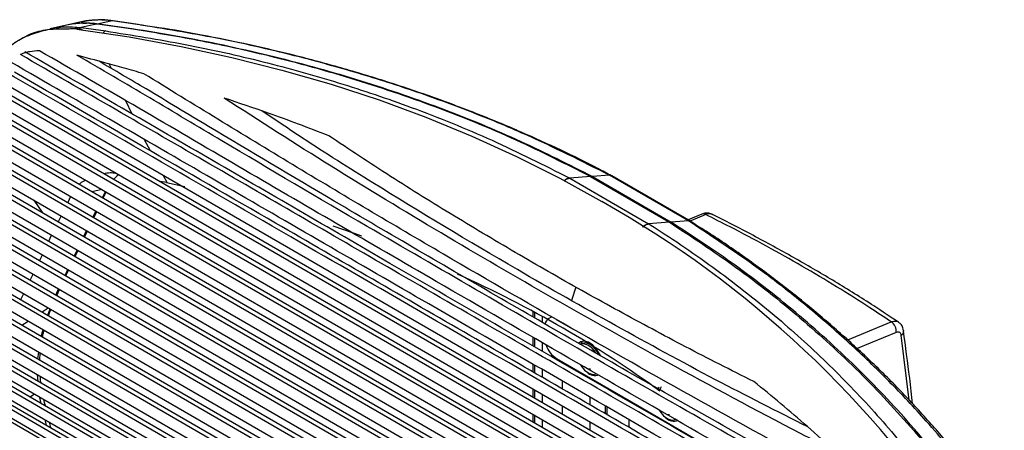
# Paper-space layout '_Isometric' of a CAD drawing. Units: millimetres. Extents: x -319 to 460, y -638 to 788.
# Drawn here: x 173 to 350, y 715 to 788 of the extents above; entities that cross this region are included whole.
import ezdxf

# ---------------------------------------------------------------- set-up
doc = ezdxf.new("R2010")
doc.units = ezdxf.units.MM

psp = doc.layouts.new('_Isometric')

# ---------------------------------------------------------------- linework, layer by layer
at = {"color": 7, "linetype": 'Continuous', "lineweight": 25}
for p, q in [((181.65, 787.47), (178.73, 786.82)), ((184.26, 788.04), (181.9, 787.52)), ((193.1, 786.81), (187.18, 787.67)), ((189.82, 788.23), (187.43, 787.72)), ((187.43, 787.72), (193.32, 786.87)), ((189.98, 788.24), (189.82, 788.23)), ((194.32, 787.59), (189.82, 788.23)), ((194.48, 787.59), (189.99, 788.23)), ((194.46, 787.6), (194.32, 787.59)), ((194.48, 787.6), (194.46, 787.6)), ((175.12, 785.84), (173.89, 785.19)), ((182.11, 786.77), (181.74, 786.77)), ((182.95, 786.8), (182.71, 786.78)), ((183.49, 786.75), (183.03, 786.78)), ((184.25, 787.03), (188.65, 786.42)), ((173.89, 785.19), (173.06, 784.72)), ((189.27, 780.51), (189.61, 779.74)), ((168.84, 775.71), (344.22, 674.47)), ((171.37, 775.12), (343.2, 675.93)), ((168.01, 773.97), (344.03, 672.36)), ((192.22, 773.97), (193.36, 771.59)), ((167.18, 772.23), (343.84, 670.24)), ((170.25, 771.33), (342.28, 672.01)), ((166.35, 770.49), (343.65, 668.13)), ((165.51, 768.74), (343.46, 666.01)), ((168.83, 767.69), (341.64, 667.93)), ((164.68, 767), (343.27, 663.9)), ((195.57, 767.02), (196.63, 765.01)), ((163.85, 765.26), (343.08, 661.79)), ((167.21, 764.19), (341.23, 663.73)), ((163.01, 763.52), (342.89, 659.67)), ((162.18, 761.77), (342.7, 657.56)), ((165.57, 760.68), (340.81, 659.52)), ((190.16, 759.93), (190.94, 760.74)), ((190.74, 760.56), (190.94, 760.74)), ((278.96, 760.61), (275.88, 760.38)), ((293.1, 752.44), (278.96, 760.61)), ((161.35, 760.03), (342.51, 655.44)), ((199.58, 759.29), (198.43, 759.5)), ((198.97, 760.55), (199.59, 759.37)), ((199.54, 759.28), (202.84, 758.61)), ((275.55, 760.36), (271.82, 760.09)), ((271.82, 760.09), (285.96, 751.92)), ((275.55, 760.36), (289.69, 752.19)), ((275.88, 760.38), (275.82, 760.2)), ((275.88, 760.38), (290.02, 752.22)), ((293.54, 752.35), (279.39, 760.52)), ((160.51, 758.29), (342.32, 653.33)), ((163.94, 757.18), (340.4, 655.31)), ((187.94, 758.02), (186.23, 757.65)), ((188.08, 756.59), (188.59, 757.64)), ((188.22, 756.5), (188.74, 757.56)), ((159.68, 756.54), (342.13, 651.22)), ((177.36, 753.87), (175.82, 756.12)), ((182.36, 756.81), (181.84, 755.74)), ((158.85, 754.8), (341.94, 649.1)), ((162.31, 753.67), (339.99, 651.1)), ((186.49, 753.33), (186.9, 754.17)), ((186.54, 753.03), (186.8, 753.59)), ((186.82, 753.6), (187.05, 754.09)), ((295.48, 753.64), (293.04, 752.64)), ((296.19, 753.56), (293.54, 752.47)), ((158.01, 753.06), (341.75, 646.99)), ((180.66, 753.33), (180.14, 752.27)), ((186.39, 753.11), (186.49, 753.33)), ((289.69, 752.19), (285.96, 751.92)), ((293.1, 752.44), (290.02, 752.22)), ((157.18, 751.32), (341.57, 644.87)), ((160.67, 750.17), (339.58, 646.89)), ((184.72, 749.63), (185.23, 750.69)), ((184.87, 749.54), (185.38, 750.61)), ((156.35, 749.57), (341.38, 642.76)), ((178.46, 748.79), (178.97, 749.86)), ((155.52, 747.83), (341.19, 640.65)), ((159.04, 746.66), (339.16, 642.68)), ((183.05, 746.15), (183.56, 747.21)), ((183.2, 746.06), (183.71, 747.12)), ((154.68, 746.09), (341, 638.53)), ((176.79, 745.31), (177.3, 746.37)), ((153.85, 744.35), (340.81, 636.42)), ((157.41, 743.16), (338.75, 638.47)), ((181.38, 742.66), (181.89, 743.73)), ((181.53, 742.58), (182.04, 743.64)), ((153.02, 742.6), (340.62, 634.3)), ((175.12, 741.83), (175.63, 742.89)), ((152.23, 740.89), (340.47, 632.22)), ((155.23, 740), (338.93, 633.95)), ((179.89, 739.08), (180.38, 740.15)), ((272.91, 740.59), (272.17, 738.18)), ((151.62, 739.22), (340.48, 630.2)), ((173.45, 738.34), (173.96, 739.41)), ((150.71, 735.97), (340.57, 626.36)), ((151.12, 737.59), (340.51, 628.25)), ((154.27, 736.6), (338.69, 630.13)), ((177.25, 736.16), (178.34, 736.88)), ((178.3, 735.55), (178.68, 736.69)), ((178.43, 735.47), (178.85, 736.58)), ((265.21, 736.25), (265.21, 735.26)), ((265.5, 736.09), (265.5, 735.1)), ((150.39, 734.37), (340.64, 624.54)), ((173.65, 733.79), (174.74, 734.51)), ((266.91, 735.32), (266.91, 734.29)), ((268.63, 735.26), (267.97, 734.88)), ((272.36, 733.06), (269.47, 734.73)), ((321.64, 731.14), (329.45, 734.36)), ((150.17, 732.79), (340.74, 622.77)), ((153.79, 733.23), (338.52, 626.59)), ((177.06, 731.82), (177.44, 732.95)), ((330.35, 732.46), (323.32, 729.56)), ((331.67, 732.79), (331.68, 732.75)), ((150.03, 731.23), (340.86, 621.07)), ((265.21, 731.6), (265.21, 730.05)), ((265.5, 731.43), (265.5, 729.88)), ((266.91, 730.61), (266.91, 729.06)), ((332.68, 720.35), (331.25, 731.96)), ((149.99, 729.69), (341, 619.43)), ((153.77, 729.89), (338.39, 623.31)), ((176.52, 727.71), (176.68, 728.95)), ((276.11, 729.94), (275.46, 730.32)), ((176.86, 727.51), (176.93, 728.8)), ((154.24, 726.57), (338.3, 620.31)), ((265.21, 726.81), (265.21, 725.41)), ((265.5, 726.64), (265.5, 725.24)), ((266.91, 725.82), (266.91, 724.43)), ((176.55, 723.73), (176.46, 724.89)), ((270.45, 723.78), (270.45, 722.39)), ((265.21, 722.31), (265.21, 720.95)), ((265.5, 722.14), (265.5, 720.78)), ((287.84, 722.6), (287.63, 722.44)), ((175.92, 721.41), (175.14, 720.9)), ((177.71, 719.9), (177.58, 720.45)), ((266.91, 721.32), (266.91, 719.97)), ((275.4, 720.92), (275.4, 719.53)), ((177.85, 719.33), (177.71, 719.9)), ((270.45, 719.28), (270.45, 717.93)), ((278.23, 717.9), (278.23, 719.29)), ((278.52, 717.73), (278.52, 719.12)), ((178.02, 715.89), (177.79, 716.85)), ((265.21, 717.86), (265.21, 716.51)), ((265.5, 717.69), (265.5, 716.34)), ((266.91, 716.88), (266.91, 715.52)), ((282.47, 715.45), (282.47, 716.85)), ((178.82, 715.43), (178.58, 716.39)), ((275.4, 716.42), (275.4, 715.07))]:
    psp.add_line(p, q, dxfattribs=at)
at = {"color": 7, "linetype": 'Continuous', "lineweight": 25, "flags": 128}
for points in [[(187.18, 787.67), (186.4, 787.5), (184.25, 787.03)], [(183.49, 786.75), (192.89, 785.35), (202.16, 783.67), (211.29, 781.69), (220.25, 779.43), (229.04, 776.89), (237.64, 774.07), (246.06, 770.97), (254.27, 767.6), (262.27, 763.97), (270.05, 760.07), (277.59, 755.91)], [(344.41, 676.59), (338.64, 679.91), (315.58, 693.23), (269.44, 719.86), (246.38, 733.18), (223.31, 746.5), (169.68, 777.45)], [(278.96, 760.61), (279.2, 760.59), (279.39, 760.52)], [(271.75, 760.12), (271.78, 760.1), (271.82, 760.09)], [(285.96, 751.92), (285.99, 751.9), (286.02, 751.88)], [(293.54, 752.35), (293.35, 752.43), (293.1, 752.44)], [(229.36, 751.53), (233, 750.3), (234.51, 749.77)], [(179.72, 739.17), (179.89, 739.54), (180.22, 740.24)], [(277.33, 728.35), (277.3, 728.43), (276.71, 729.38), (275.99, 730.17), (275.2, 730.7), (274.43, 730.92), (273.77, 730.8), (273.45, 730.57)], [(274.09, 730.9), (273.99, 730.77), (273.8, 730.35)], [(276.53, 728.8), (276.49, 728.85), (275.83, 729.64), (275.08, 730.19), (274.35, 730.43), (273.72, 730.33), (273.66, 730.3)], [(277.09, 728.49), (276.78, 729.02), (276.12, 729.81), (275.37, 730.36), (274.64, 730.6), (274.01, 730.5), (273.95, 730.46)], [(269.47, 727.79), (284.03, 719.38), (295.47, 712.78)], [(273.76, 726.65), (273.84, 726.52), (274.5, 725.72), (275.25, 725.17), (275.99, 724.93), (276.62, 725.04), (276.68, 725.07)], [(288.23, 722.74), (288.13, 722.6), (287.96, 722.23)], [(177.09, 719.74), (177.08, 719.77), (176.87, 720.83), (176.87, 720.83)], [(287.85, 718.56), (287.98, 718.35), (288.65, 717.56), (289.39, 717.01), (290.13, 716.77), (290.76, 716.87), (290.82, 716.9)]]:
    psp.add_lwpolyline(points, dxfattribs=at)
at = {"color": 7, "linetype": 'Continuous', "lineweight": 25}
for centre, radius, start, end in [((184.54, 786.23), 0.859, 109.8019, 143.054), ((188.96, 785.6), 0.882, 111.0838, 146.3593), ((185.65, 592.54), 187.46, 33.06, 60.6282), ((186.35, 753.82), 0.515, 286.1122, 334.1317), ((295.76, 752.89), 0.802, 57.0137, 109.9461), ((165.84, 551.38), 209.88, 60.0471, 65.8461), ((268.62, 733.83), 1.23, 121.8664, 171.2065), ((328.29, 732.65), 2.07, 354.654, 55.8955), ((173.99, 565.52), 193.56, 53.9302, 60.0464), ((330.75, 732.74), 0.932, 302.7688, 0.8775), ((271.97, 731.68), 4.63, 198.4922, 237.3133), ((276.4, 726.82), 2.07, 223.4467, 289.8854), ((275.66, 729.29), 3.36, 260.5413, 268.2153), ((176.71, 719.66), 1.03, 347.45, 13.4963), ((290.54, 718.64), 2.05, 224.4376, 290.0293), ((289.8, 721.12), 3.36, 260.5413, 268.2153)]:
    psp.add_arc(centre, radius, start, end, dxfattribs=at)
for points, knots in [([(178.64, 786.78), (179.5, 786.95), (181.33, 787.3), (183.23, 787.12), (184.25, 787.03)], [0, 0, 0, 0, 0.46836, 1, 1, 1, 1]), ([(187.18, 787.67), (186.21, 787.76), (184.34, 787.94), (182.53, 787.61), (181.65, 787.44)], [0, 0, 0, 0, 0.513917, 1, 1, 1, 1]), ([(189.77, 788.24), (189.53, 788.28), (188.53, 788.44), (186.77, 788.39), (185.15, 788.27), (184.32, 788.04), (184.21, 788)], [0, 0, 0, 0, 0.131191, 0.532981, 0.936549, 1, 1, 1, 1]), ([(189.82, 788.23), (188.82, 788.33), (186.94, 788.51), (185.12, 788.17), (184.27, 788.01)], [0, 0, 0, 0, 0.528708, 1, 1, 1, 1]), ([(184.57, 787.79), (184.98, 787.83), (185.93, 787.91), (186.89, 787.79), (187.43, 787.72)], [0, 0, 0, 0, 0.437503, 1, 1, 1, 1]), ([(278.94, 760.61), (273.98, 763.1), (265.88, 767.18), (254.01, 772.05), (243.8, 775.78), (233.28, 779.12), (221.56, 782.31), (208.63, 785.26), (199.09, 786.81), (194.32, 787.59)], [0, 0, 0, 0, 0.195157, 0.318186, 0.441216, 0.565098, 0.688981, 0.844276, 1, 1, 1, 1]), ([(279.32, 760.49), (278.51, 760.93), (275.56, 762.53), (270.18, 765.16), (263.05, 768.4), (255.49, 771.53), (247.63, 774.48), (239.58, 777.21), (231.37, 779.7), (223, 781.96), (214.49, 783.97), (206.22, 785.64), (199.69, 786.82), (196.01, 787.33), (194.91, 787.48)], [0, 0, 0, 0, 0.032842, 0.118999, 0.209724, 0.305194, 0.400896, 0.496752, 0.592758, 0.688837, 0.78493, 0.880861, 0.964334, 1, 1, 1, 1]), ([(178.2, 786.63), (177.17, 786.36), (175.08, 785.82), (172.31, 784.38), (169.98, 782.46), (168.39, 780.41), (167.63, 778.94), (167.36, 778.41)], [0, 0, 0, 0, 0.21499, 0.436477, 0.651762, 0.875172, 1, 1, 1, 1]), ([(178.2, 786.63), (177.66, 786.54), (176.83, 786.4), (175.83, 786.11), (175.36, 785.93), (175.12, 785.84)], [0, 0, 0, 0, 0.477475, 0.737855, 1, 1, 1, 1]), ([(183.03, 786.78), (182.12, 786.78), (180.5, 786.77), (178.89, 786.67), (178.2, 786.63)], [0, 0, 0, 0, 0.564875, 1, 1, 1, 1]), ([(183.03, 786.78), (183.03, 786.78), (183.03, 786.78), (183.01, 786.79), (182.98, 786.79), (182.96, 786.79), (182.96, 786.79)], [0, 0, 0, 0, 0.000098, 0.131775, 0.667198, 1, 1, 1, 1]), ([(183.97, 786.76), (183.86, 786.77), (183.56, 786.8), (183.22, 786.82), (182.98, 786.79), (182.97, 786.79)], [0, 0, 0, 0, 0.343219, 0.973455, 1, 1, 1, 1]), ([(184.43, 786.64), (184.43, 786.64), (184.43, 786.64), (184.33, 786.66), (184.16, 786.69), (183.87, 786.73), (183.65, 786.75), (183.52, 786.75), (183.49, 786.75), (183.49, 786.75)], [0, 0, 0, 0, 0.000052, 0.006552, 0.332104, 0.58687, 0.914523, 0.999948, 1, 1, 1, 1]), ([(183.9, 786.73), (183.98, 786.73), (184.16, 786.73), (184.34, 786.67), (184.43, 786.64)], [0, 0, 0, 0, 0.45417, 1, 1, 1, 1]), ([(188.65, 786.42), (193.42, 785.66), (202.97, 784.15), (216.87, 781.03), (230.41, 777.28), (244.15, 772.62), (258.06, 767.02), (267.18, 762.42), (271.75, 760.12)], [0, 0, 0, 0, 0.158338, 0.317139, 0.475486, 0.634314, 0.816799, 1, 1, 1, 1]), ([(275.55, 760.36), (271.16, 762.58), (262.2, 767.11), (247.83, 772.95), (232.7, 778.08), (218.4, 781.94), (205.18, 784.84), (197.13, 786.15), (193.1, 786.81)], [0, 0, 0, 0, 0.177253, 0.361738, 0.546224, 0.73071, 0.865217, 1, 1, 1, 1]), ([(193.32, 786.87), (196.08, 786.43), (204.37, 785.1), (217.85, 782.23), (233.54, 777.95), (248.65, 772.79), (262.83, 766.98), (271.64, 762.53), (275.88, 760.38)], [0, 0, 0, 0, 0.092094, 0.276346, 0.460599, 0.644852, 0.829105, 1, 1, 1, 1]), ([(176.77, 782.87), (176.19, 782.83), (175.32, 782.78), (174.2, 782.53), (173.66, 782.31), (173.38, 782.2)], [0, 0, 0, 0, 0.494386, 0.745943, 1, 1, 1, 1]), ([(344.14, 683.62), (342.52, 684.57), (334.39, 689.3), (313.13, 701.53), (280.44, 720.35), (242.99, 741.96), (207.36, 762.6), (184.71, 775.67), (173.38, 782.2)], [0, 0, 0, 0, 0.028678, 0.14339, 0.372814, 0.602238, 0.801119, 1, 1, 1, 1]), ([(343.69, 684.81), (342.45, 685.54), (334.55, 690.15), (313.18, 702.41), (286.4, 717.82), (259.64, 733.25), (235.37, 747.27), (206.93, 763.77), (185.1, 776.36), (174.18, 782.66)], [0, 0, 0, 0, 0.02219, 0.140503, 0.377128, 0.49544, 0.613752, 0.806876, 1, 1, 1, 1]), ([(342.47, 687.21), (340.67, 688.26), (331.67, 693.52), (307.95, 707), (278.23, 724.08), (243.94, 743.88), (218.22, 758.76), (194.65, 772.61), (182.73, 779.45), (176.77, 782.87)], [0, 0, 0, 0, 0.03278, 0.1639, 0.426137, 0.569602, 0.7848, 0.892402, 1, 1, 1, 1]), ([(195.49, 778.77), (194.32, 779.1), (191.99, 779.76), (187.99, 780.86), (185.17, 781.63), (183.5, 782.08)], [0, 0, 0, 0, 0.290615, 0.58123, 1, 1, 1, 1]), ([(338.27, 692.73), (336.64, 693.66), (328.51, 698.34), (307.04, 710.3), (274.36, 728.91), (239.69, 748.98), (213.77, 764.17), (196.57, 774.46), (187.86, 779.54), (183.5, 782.08)], [0, 0, 0, 0, 0.0314562, 0.1572805, 0.4089292, 0.6605772, 0.8302874, 0.9151456, 1, 1, 1, 1]), ([(344.59, 680.99), (342.67, 682.1), (333.08, 687.66), (308.07, 702.07), (277.31, 719.82), (241.75, 740.34), (209.11, 759.21), (184.13, 773.62), (171.65, 780.83)], [0, 0, 0, 0, 0.033344, 0.166719, 0.433469, 0.566843, 0.783422, 1, 1, 1, 1]), ([(335.39, 695.62), (330.35, 698.44), (315.13, 706.94), (289.72, 721.15), (259.53, 738.47), (231.99, 754.53), (210.79, 767.06), (196.89, 775.49), (190.29, 779.35), (187.47, 781)], [0, 0, 0, 0, 0.100449, 0.303899, 0.507348, 0.710797, 0.865274, 0.942517, 1, 1, 1, 1]), ([(344.56, 678.73), (342.64, 679.84), (333.03, 685.39), (308.04, 699.81), (277.28, 717.57), (246.53, 735.32), (213.52, 754.38), (188.2, 769), (170.56, 779.18)], [0, 0, 0, 0, 0.033142, 0.16571, 0.430847, 0.563415, 0.695983, 1, 1, 1, 1]), ([(344.31, 679.75), (343.19, 680.39), (336.28, 684.39), (317.76, 695.08), (288.74, 711.83), (253.92, 731.93), (222.74, 749.93), (195.55, 765.63), (179.96, 774.63), (172.33, 779.03)], [0, 0, 0, 0, 0.019428, 0.120662, 0.32313, 0.525598, 0.728066, 0.866973, 1, 1, 1, 1]), ([(329.72, 701.28), (327.62, 702.42), (317.13, 708.11), (298.31, 718.4), (273.59, 732.34), (248.16, 747.02), (222.06, 762.46), (204.34, 773.33), (195.49, 778.77)], [0, 0, 0, 0, 0.045495, 0.227477, 0.40946, 0.591443, 0.795701, 1, 1, 1, 1]), ([(228.62, 767.67), (226.82, 768.37), (223.24, 769.76), (217.01, 772.03), (212.54, 773.52), (209.9, 774.4)], [0, 0, 0, 0, 0.291601, 0.583201, 1, 1, 1, 1]), ([(319.31, 711.24), (317.27, 712.28), (307.1, 717.49), (290.19, 726.56), (268.75, 738.56), (248.7, 750.25), (228.97, 762.14), (216.26, 770.31), (209.9, 774.4)], [0, 0, 0, 0, 0.052683, 0.263435, 0.447417, 0.631399, 0.815704, 1, 1, 1, 1]), ([(314.52, 715.54), (308.97, 718.34), (297.25, 724.26), (279.96, 733.7), (259.35, 745.38), (240.7, 756.59), (225.56, 766.11), (219.11, 770.47), (216.71, 772.09)], [0, 0, 0, 0, 0.159485, 0.337282, 0.515083, 0.784974, 0.920147, 1, 1, 1, 1]), ([(304.82, 723.67), (302.76, 724.7), (296.59, 727.78), (286.53, 733.06), (274.58, 739.59), (262.76, 746.33), (251.1, 753.28), (239.65, 760.36), (232.29, 765.23), (228.62, 767.67)], [0, 0, 0, 0, 0.075611, 0.22684, 0.378152, 0.533457, 0.688763, 0.844385, 1, 1, 1, 1]), ([(188.29, 760.91), (188.67, 760.99), (189.36, 761.14), (190.07, 761.02), (190.4, 760.97)], [0, 0, 0, 0, 0.54497, 1, 1, 1, 1]), ([(183.97, 758.96), (184.02, 759.03), (184.28, 759.4), (184.69, 759.57), (185.02, 759.71)], [0, 0, 0, 0, 0.202823, 1, 1, 1, 1]), ([(270.82, 759.6), (270.95, 759.73), (271.26, 760.02), (271.58, 760.08), (271.75, 760.12)], [0, 0, 0, 0, 0.438475, 1, 1, 1, 1]), ([(270.85, 759.58), (270.86, 759.59), (271.02, 759.77), (271.37, 759.98), (271.67, 760.05), (271.82, 760.09)], [0, 0, 0, 0, 0.044242, 0.522121, 1, 1, 1, 1]), ([(297.29, 753.61), (297.06, 753.7), (296.59, 753.87), (295.95, 753.83), (295.61, 753.67), (295.49, 753.61)], [0, 0, 0, 0, 0.396937, 0.786198, 1, 1, 1, 1]), ([(297.29, 753.59), (297.15, 753.65), (296.83, 753.79), (296.42, 753.64), (296.19, 753.56)], [0, 0, 0, 0, 0.445216, 1, 1, 1, 1]), ([(329.45, 734.36), (328.18, 735.2), (323.04, 738.62), (313.56, 744.39), (303.58, 749.86), (297.65, 752.83), (296.19, 753.56)], [0, 0, 0, 0, 0.1230745, 0.5, 0.8767242, 1, 1, 1, 1]), ([(330.74, 734.29), (329.27, 735.27), (325.59, 737.73), (319.47, 741.52), (312.4, 745.66), (305.15, 749.62), (300.07, 752.25), (297.42, 753.55), (297.3, 753.61)], [0, 0, 0, 0, 0.14186, 0.357188, 0.568071, 0.778884, 0.989694, 1, 1, 1, 1]), ([(284.88, 751.31), (284.93, 751.36), (285.12, 751.58), (285.5, 751.82), (285.81, 751.89), (285.96, 751.92)], [0, 0, 0, 0, 0.138384, 0.569192, 1, 1, 1, 1]), ([(284.91, 751.3), (284.91, 751.3), (285.07, 751.5), (285.48, 751.76), (285.84, 751.84), (286.02, 751.88)], [0, 0, 0, 0, 0.002561, 0.501281, 1, 1, 1, 1]), ([(286.02, 751.88), (286.45, 751.61), (290.87, 748.82), (299.02, 743.21), (309.57, 734.81), (319.08, 726.09), (327.58, 717.12), (335.41, 707.7), (340.01, 701.04), (342.31, 697.71)], [0, 0, 0, 0, 0.018285, 0.19199, 0.365692, 0.524278, 0.682864, 0.841431, 1, 1, 1, 1]), ([(289.69, 752.19), (293.7, 749.57), (301.87, 744.21), (313.21, 735.2), (323.9, 725.44), (332.75, 715.93), (340.1, 706.95), (344.02, 701.36), (345.98, 698.56)], [0, 0, 0, 0, 0.177253, 0.361738, 0.546224, 0.73071, 0.865217, 1, 1, 1, 1]), ([(346.38, 698.51), (345.05, 700.43), (341.05, 706.2), (333.65, 715.38), (323.88, 725.8), (313.17, 735.54), (301.92, 744.42), (293.88, 749.68), (290.02, 752.22)], [0, 0, 0, 0, 0.092094, 0.276346, 0.460599, 0.644852, 0.829105, 1, 1, 1, 1]), ([(293.09, 752.44), (293.23, 752.45), (293.4, 752.45), (293.51, 752.35), (293.53, 752.33)], [0, 0, 0, 0, 0.87072, 1, 1, 1, 1]), ([(350.65, 697.34), (348.33, 700.65), (343.69, 707.28), (336.37, 716.02), (329.1, 723.78), (321.98, 730.62), (314.43, 737.16), (304.97, 744.61), (297.6, 749.47), (293.09, 752.44)], [0, 0, 0, 0, 0.155294, 0.311019, 0.434049, 0.557078, 0.680961, 0.804843, 1, 1, 1, 1]), ([(351.4, 696.88), (351.04, 697.42), (349.52, 699.78), (346.53, 703.92), (342.28, 709.43), (337.58, 715.04), (332.48, 720.65), (327.12, 726.08), (321.5, 731.33), (315.64, 736.4), (309.55, 741.27), (303.23, 745.92), (297.87, 749.6), (294.56, 751.65), (293.51, 752.3)], [0, 0, 0, 0, 0.024848, 0.107534, 0.194495, 0.289356, 0.384451, 0.479659, 0.574891, 0.670255, 0.765574, 0.86074, 0.9557, 1, 1, 1, 1]), ([(329.45, 734.36), (329.69, 734.42), (330.16, 734.54), (330.62, 734.46), (330.76, 734.29), (330.76, 734.29)], [0, 0, 0, 0, 0.491345, 0.983009, 1, 1, 1, 1]), ([(331.64, 732.78), (331.62, 732.96), (331.56, 733.38), (331.24, 733.92), (330.89, 734.17), (330.75, 734.27)], [0, 0, 0, 0, 0.292318, 0.714038, 1, 1, 1, 1]), ([(177.34, 731.65), (177.36, 731.76), (177.42, 732.16), (177.54, 732.55), (177.63, 732.84)], [0, 0, 0, 0, 0.278429, 1, 1, 1, 1]), ([(331.25, 731.96), (331.23, 732.05), (331.18, 732.26), (330.99, 732.47), (330.7, 732.56), (330.47, 732.49), (330.35, 732.46)], [0, 0, 0, 0, 0.2023669, 0.4679479, 0.7339824, 1, 1, 1, 1]), ([(333.28, 719.69), (333.11, 721.22), (332.62, 725.61), (332.02, 729.93), (331.62, 732.75)], [0, 0, 0, 0, 0.347777, 1, 1, 1, 1]), ([(177.07, 723.43), (177.04, 723.57), (176.96, 723.95), (176.95, 724.35), (176.94, 724.61)], [0, 0, 0, 0, 0.355733, 1, 1, 1, 1]), ([(319.31, 711.24), (317.69, 712.71), (314.53, 715.57), (309.7, 719.72), (306.45, 722.36), (304.82, 723.67)], [0, 0, 0, 0, 0.343383, 0.671633, 1, 1, 1, 1])]:
    psp.add_open_spline(points, degree=3, knots=knots, dxfattribs=at)

doc.saveas('drawing.dxf')
